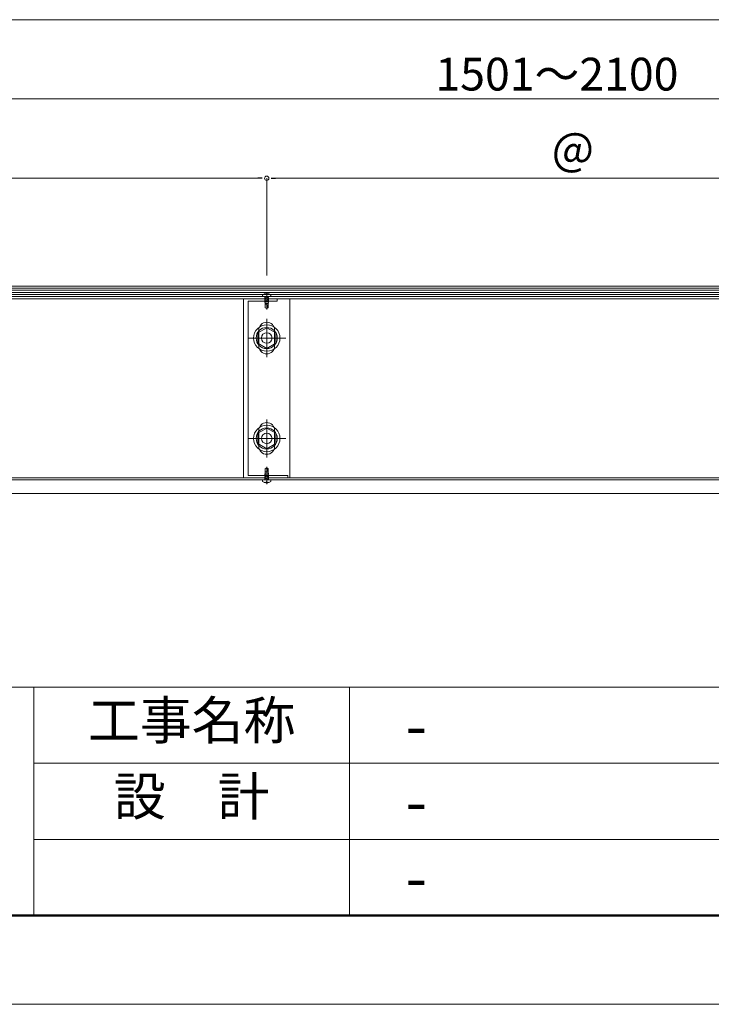
# Model space of a CAD drawing. Units: inches. Extents: x 0 to 5040, y 0 to 3564.
# Drawn here: x 1003 to 1658, y 0 to 932 of the extents above; entities that cross this region are included whole.
import ezdxf
from ezdxf.enums import TextEntityAlignment as Align

# ---------------------------------------------------------------- set-up
doc = ezdxf.new("R2010")
doc.units = ezdxf.units.IN
doc.header["$MEASUREMENT"] = 0
doc.linetypes.add('CENTER1', pattern=[10, 6.25, -1.25, 1.25, -1.25])
doc.linetypes.add('CENTER2', pattern=[28.575, 19.05, -3.175, 3.175, -3.175])
doc.layers.get('DEFPOINTS').update_dxf_attribs({"lineweight": 9})
for name, color, linetype, lineweight in [('寸法線', 8, 'Continuous', 13), ('枠', 7, 'Continuous', 20), ('発泡', 7, 'Continuous', 13), ('ﾚｲﾔｰ1', 7, 'Continuous', 18), ('ﾚｲﾔｰ2', 7, 'Continuous', 18), ('ﾚｲﾔｰ3', 7, 'Continuous', 13)]:
    doc.layers.add(name, color=color, linetype=linetype, lineweight=lineweight)
doc.styles.add('Style1', font='ＭＳ ゴシック')
doc.styles.add('スタイル4', font='simplex.shx', dxfattribs={"bigfont": 'extfont2.shx'})

msp = doc.modelspace()

# ---------------------------------------------------------------- linework, layer by layer
at = {"color": 0, "linetype": 'ByBlock', "lineweight": -2}
for p, q in [((1232.8, 781.51), (1228.6, 781.51)), ((1241.2, 781.51), (1245.4, 781.51))]:
    msp.add_line(p, q, dxfattribs=at)
at = {"color": 0, "linetype": 'ByBlock', "lineweight": 0}
for start, end in [(0, 180), (0, 180), (180, 0), (180, 0)]:
    msp.add_arc((1237, 781.51), 2.1, start, end, dxfattribs=at)
at = {"layer": 'DEFPOINTS'}
msp.add_line((0, 0), (5040, 0), dxfattribs=at)
at = {"layer": '寸法線', "linetype": 'Continuous', "ltscale": 3.5}
for p, q in [((528.4, 931.51), (4511.6, 931.51)), ((528.4, 856.51), (2511.6, 856.51)), ((1228.6, 781.51), (678.4, 781.51)), ((1237, 689.51), (1237, 781.51)), ((1237, 689.51), (1237, 781.51)), ((1794.6, 781.51), (1245.4, 781.51))]:
    msp.add_line(p, q, dxfattribs=at)
at = {"layer": '枠', "linetype": 'Continuous'}
for p, q in [((132, 300), (4908, 300)), ((132, 300), (1016.56, 300)), ((1016.56, 300), (1016.56, 84)), ((1016.56, 300), (1016.56, 84)), ((1016.56, 300), (1016.56, 84)), ((1315.33, 300), (1315.33, 84)), ((1016.56, 228), (2392.37, 228)), ((1016.56, 156), (2392.37, 156)), ((132, 84), (4908, 84)), ((1016.56, 84), (132, 84))]:
    msp.add_line(p, q, dxfattribs=at)
at = {"layer": '枠', "linetype": 'Continuous', "lineweight": 50}
msp.add_line((132, 84), (4908, 84), dxfattribs=at)
at = {"layer": '発泡', "color": 4, "linetype": 'Continuous', "lineweight": 5, "ltscale": 2}
for p, q in [((525.38, 675.5), (2490, 675.52)), ((525.38, 673.5), (2508, 673.52)), ((525.38, 671.5), (2508, 671.52)), ((525.38, 669.5), (2508, 669.52)), ((2508, 667.52), (525.38, 667.52))]:
    msp.add_line(p, q, dxfattribs=at)
at = {"layer": 'ﾚｲﾔｰ1', "linetype": 'Continuous'}
for p, q in [((525.38, 679.51), (2510, 679.51)), ((525.38, 677.51), (2510, 677.51)), ((4512.62, 498.14), (527.38, 498.14)), ((527.38, 496.14), (4512.62, 496.14)), ((4512.62, 483.14), (527.38, 483.14))]:
    msp.add_line(p, q, dxfattribs=at)
at = {"layer": 'ﾚｲﾔｰ2', "color": 30, "linetype": 'Continuous'}
for p, q in [((1259, 667.51), (1215, 667.51)), ((1215, 667.51), (1215, 498.14)), ((1259, 667.51), (1215, 667.51)), ((1215, 667.51), (1215, 498.14)), ((1219.3, 665.21), (1219.3, 500.44)), ((1247, 665.21), (1219.3, 665.21)), ((1219.3, 665.21), (1219.3, 500.44)), ((1247, 665.21), (1219.3, 665.21)), ((1247, 667.51), (1247, 665.21)), ((1247, 667.51), (1247, 665.21)), ((1259, 498.14), (1259, 667.51)), ((1259, 498.14), (1259, 667.51)), ((1229.5, 637.83), (1229.5, 622.83)), ((1229.5, 637.83), (1229.5, 622.83)), ((1244.5, 637.83), (1244.5, 622.83)), ((1244.5, 637.83), (1244.5, 622.83)), ((1229.5, 542.83), (1229.5, 527.83)), ((1229.5, 542.83), (1229.5, 527.83)), ((1244.5, 542.83), (1244.5, 527.83)), ((1244.5, 542.83), (1244.5, 527.83)), ((1215, 498.14), (1259, 498.14)), ((1215, 498.14), (1259, 498.14)), ((1219.3, 500.44), (1257, 500.44)), ((1219.3, 500.44), (1257, 500.44)), ((1257, 500.44), (1257, 498.14)), ((1257, 500.44), (1257, 498.14))]:
    msp.add_line(p, q, dxfattribs=at)
at = {"layer": 'ﾚｲﾔｰ2', "color": 3, "linetype": 'Continuous', "lineweight": 0}
for p, q in [((1237, 612.31), (1237, 648.35)), ((1237, 612.31), (1237, 648.35)), ((1218.98, 630.33), (1255.02, 630.33)), ((1218.98, 630.33), (1255.02, 630.33)), ((1237, 517.31), (1237, 553.35)), ((1237, 517.31), (1237, 553.35)), ((1218.98, 535.33), (1255.02, 535.33)), ((1218.98, 535.33), (1255.02, 535.33))]:
    msp.add_line(p, q, dxfattribs=at)
at = {"layer": 'ﾚｲﾔｰ2', "color": 30, "linetype": 'Continuous'}
for centre, start, end in [((1237, 637.83), 0, 180), ((1237, 637.83), 0, 180), ((1237, 622.83), 180, 0), ((1237, 622.83), 180, 0), ((1237, 542.83), 0, 180), ((1237, 542.83), 0, 180), ((1237, 527.83), 180, 0), ((1237, 527.83), 180, 0)]:
    msp.add_arc(centre, 7.5, start, end, dxfattribs=at)
at = {"layer": 'ﾚｲﾔｰ3', "color": 7, "linetype": 'Continuous'}
for p, q in [((1233, 671.01), (1233, 669.5)), ((1233, 671.01), (1233, 669.5)), ((1235, 672.16), (1235, 671.64)), ((1235, 672.16), (1235, 671.64)), ((1236.5, 671.47), (1236.5, 671.95)), ((1236.5, 671.47), (1236.5, 671.95)), ((1236.5, 671.47), (1237.5, 671.47)), ((1236.5, 671.47), (1237.5, 671.47)), ((1237.5, 671.47), (1237.5, 671.95)), ((1237.5, 671.47), (1237.5, 671.95)), ((1239, 672.16), (1239, 671.64)), ((1239, 672.16), (1239, 671.64)), ((1241, 671.01), (1241, 669.5)), ((1241, 671.01), (1241, 669.5)), ((1241, 669.5), (1233, 669.5)), ((1241, 669.5), (1233, 669.5)), ((1237, 669.5), (1235, 669.15)), ((1237, 669.5), (1235, 669.15)), ((1239, 668.85), (1235, 668.15)), ((1239, 668.85), (1235, 668.15)), ((1239, 667.85), (1235, 667.15)), ((1239, 667.85), (1235, 667.15)), ((1239, 666.85), (1235, 666.15)), ((1239, 666.85), (1235, 666.15)), ((1239, 665.85), (1235, 665.15)), ((1239, 665.85), (1235, 665.15)), ((1239, 664.85), (1235, 664.15)), ((1239, 664.85), (1235, 664.15)), ((1235.5, 659.01), (1235.5, 669.5)), ((1235.5, 659.01), (1235.5, 669.5)), ((1238.5, 663.14), (1235.5, 663.14)), ((1238.5, 663.14), (1235.5, 663.14)), ((1238, 661.34), (1235.5, 661.93)), ((1238, 661.34), (1235.5, 661.93)), ((1237, 669.2), (1236.7, 669.5)), ((1237, 669.2), (1236.7, 669.5)), ((1237, 669.2), (1237.3, 669.5)), ((1237, 669.2), (1237.3, 669.5)), ((1239, 663.5), (1237, 663.14)), ((1239, 663.5), (1237, 663.14)), ((1238.5, 659.01), (1238.5, 669.5)), ((1238.5, 659.01), (1238.5, 669.5)), ((1237, 658.14), (1235.5, 659.01)), ((1237, 658.14), (1235.5, 659.01)), ((1237, 658.14), (1238.5, 659.01)), ((1237, 658.14), (1238.5, 659.01)), ((1238, 658.72), (1238, 661.34)), ((1238, 658.72), (1238, 661.34)), ((1237, 640.14), (1228.5, 635.23)), ((1237, 640.14), (1228.5, 635.23)), ((1228.5, 635.23), (1228.5, 625.42)), ((1228.5, 635.23), (1228.5, 625.42)), ((1245.5, 635.23), (1237, 640.14)), ((1245.5, 635.23), (1237, 640.14)), ((1245.5, 625.42), (1245.5, 635.23)), ((1245.5, 625.42), (1245.5, 635.23)), ((1228.5, 625.42), (1237, 620.51)), ((1228.5, 625.42), (1237, 620.51)), ((1237, 620.51), (1245.5, 625.42)), ((1237, 620.51), (1245.5, 625.42)), ((1237, 545.14), (1228.5, 540.23)), ((1237, 545.14), (1228.5, 540.23)), ((1245.5, 540.23), (1237, 545.14)), ((1245.5, 540.23), (1237, 545.14)), ((1228.5, 540.23), (1228.5, 530.42)), ((1228.5, 540.23), (1228.5, 530.42)), ((1245.5, 530.42), (1245.5, 540.23)), ((1245.5, 530.42), (1245.5, 540.23)), ((1228.5, 530.42), (1237, 525.51)), ((1228.5, 530.42), (1237, 525.51)), ((1237, 525.51), (1245.5, 530.42)), ((1237, 525.51), (1245.5, 530.42)), ((1237, 507.5), (1235.5, 506.63)), ((1237, 507.5), (1235.5, 506.63)), ((1235.5, 506.63), (1235.5, 496.14)), ((1235.5, 506.63), (1235.5, 496.14)), ((1238, 504.3), (1235.5, 503.71)), ((1238, 504.3), (1235.5, 503.71)), ((1237, 507.5), (1238.5, 506.63)), ((1237, 507.5), (1238.5, 506.63)), ((1238, 506.92), (1238, 504.3)), ((1238, 506.92), (1238, 504.3)), ((1238.5, 506.63), (1238.5, 496.14)), ((1238.5, 506.63), (1238.5, 496.14)), ((1241, 496.14), (1233, 496.14)), ((1233, 494.63), (1233, 496.14)), ((1241, 496.14), (1233, 496.14)), ((1233, 494.63), (1233, 496.14)), ((1239, 500.79), (1235, 501.5)), ((1239, 500.79), (1235, 501.5)), ((1239, 499.79), (1235, 500.5)), ((1239, 499.79), (1235, 500.5)), ((1239, 498.79), (1235, 499.5)), ((1239, 498.79), (1235, 499.5)), ((1239, 497.79), (1235, 498.5)), ((1239, 497.79), (1235, 498.5)), ((1239, 496.79), (1235, 497.5)), ((1239, 496.79), (1235, 497.5)), ((1237, 496.14), (1235, 496.5)), ((1237, 496.14), (1235, 496.5)), ((1235, 493.48), (1235, 494)), ((1235, 493.48), (1235, 494)), ((1238.5, 502.5), (1235.5, 502.5)), ((1238.5, 502.5), (1235.5, 502.5)), ((1236.5, 494.18), (1237.5, 494.18)), ((1236.5, 494.18), (1236.5, 493.7)), ((1236.5, 494.18), (1237.5, 494.18)), ((1236.5, 494.18), (1236.5, 493.7)), ((1237, 496.44), (1236.7, 496.14)), ((1237, 496.44), (1236.7, 496.14)), ((1239, 502.15), (1237, 502.5)), ((1239, 502.15), (1237, 502.5)), ((1237, 496.44), (1237.3, 496.14)), ((1237, 496.44), (1237.3, 496.14)), ((1237.5, 494.18), (1237.5, 493.7)), ((1237.5, 494.18), (1237.5, 493.7)), ((1239, 493.48), (1239, 494)), ((1239, 493.48), (1239, 494)), ((1241, 494.63), (1241, 496.14)), ((1241, 494.63), (1241, 496.14))]:
    msp.add_line(p, q, dxfattribs=at)
at = {"layer": 'ﾚｲﾔｰ3', "color": 4, "linetype": 'CENTER1', "lineweight": 0}
for p, q in [((1237, 657.32), (1237, 673.68)), ((1237, 657.32), (1237, 673.68)), ((1237, 508.33), (1237, 491.96)), ((1237, 508.33), (1237, 491.96))]:
    msp.add_line(p, q, dxfattribs=at)
at = {"layer": 'ﾚｲﾔｰ3', "color": 3, "linetype": 'CENTER2', "lineweight": 0}
for p, q in [((1237, 641.83), (1237, 618.83)), ((1237, 641.83), (1237, 618.83)), ((1248.5, 630.33), (1225.5, 630.33)), ((1248.5, 630.33), (1225.5, 630.33)), ((1237, 546.83), (1237, 523.83)), ((1237, 546.83), (1237, 523.83)), ((1248.5, 535.33), (1225.5, 535.33)), ((1248.5, 535.33), (1225.5, 535.33))]:
    msp.add_line(p, q, dxfattribs=at)
at = {"layer": 'ﾚｲﾔｰ3', "color": 7, "linetype": 'Continuous'}
for centre, radius in [((1237, 630.33), 12.5), ((1237, 630.33), 10), ((1237, 630.33), 10), ((1237, 630.33), 5), ((1237, 630.33), 5), ((1237, 535.33), 12.5), ((1237, 535.33), 10), ((1237, 535.33), 10), ((1237, 535.33), 5), ((1237, 535.33), 5)]:
    msp.add_circle(centre, radius, dxfattribs=at)
for centre, radius, start, end in [((1237, 666.38), 6.12, 49.16722, 130.82782), ((1237, 666.38), 6.12, 49.16722, 130.82782), ((1237, 665.64), 6.33, 94.53119, 108.41852), ((1237, 665.64), 6.33, 94.53119, 108.41852), ((1237, 665.64), 6.33, 71.58135, 85.46927), ((1237, 665.64), 6.33, 71.58135, 85.46927), ((1237, 499.26), 6.12, 229.17218, 310.83278), ((1237, 499.26), 6.12, 229.17218, 310.83278), ((1237, 500.01), 6.33, 251.58148, 265.46881), ((1237, 500.01), 6.33, 251.58148, 265.46881), ((1237, 500.01), 6.33, 274.53073, 288.41865), ((1237, 500.01), 6.33, 274.53073, 288.41865)]:
    msp.add_arc(centre, radius, start, end, dxfattribs=at)

# ---------------------------------------------------------------- texts
at = {"layer": '寸法線', "style": 'スタイル4'}
for s, p in [('1501～2100', (1396.59, 864.51)), ('＠', (1505.53, 789.51))]:
    msp.add_text(s, height=31, dxfattribs=at).set_placement(p)
at = {"layer": '枠', "linetype": 'Continuous', "lineweight": 0, "style": 'Style1'}
for s, p in [('工事名称', (1165.95, 264)), ('設\u3000計', (1165.95, 192))]:
    msp.add_text(s, height=36, dxfattribs=at).set_placement(p, align=Align.MIDDLE)
for p in [(1368.13, 264), (1368.13, 192), (1368.13, 120)]:
    msp.add_text('-', height=43.72, dxfattribs=at).set_placement(p, align=Align.MIDDLE_LEFT)

doc.saveas('drawing.dxf')
